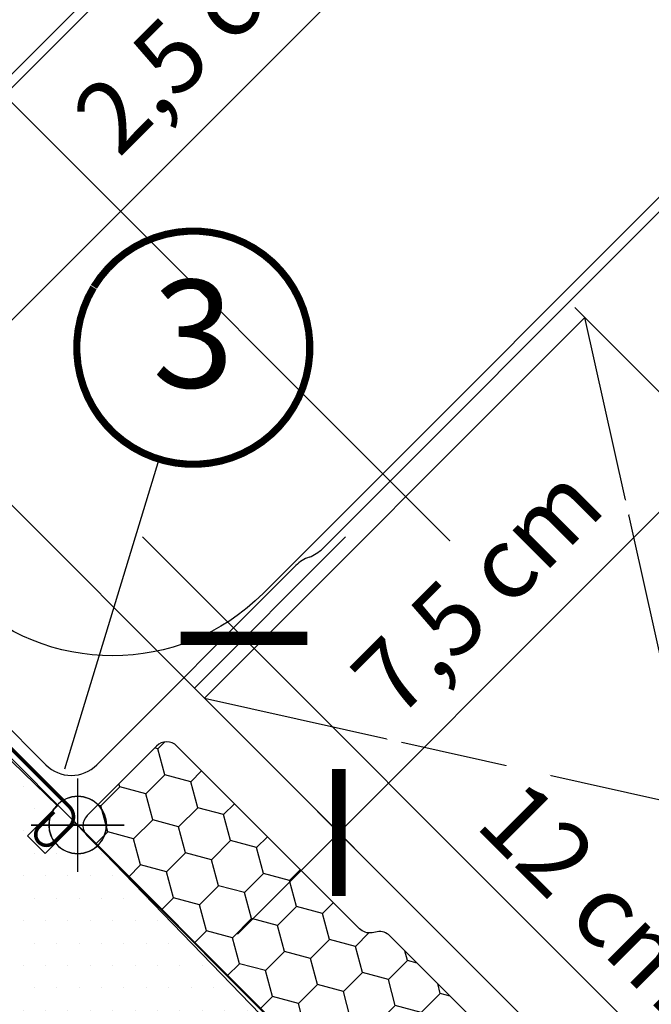
# Model space of a CAD drawing. Units: millimetres. Extents: x -123 to 4711, y -153 to 2514.
# Drawn here: x 1063 to 1152, y 955 to 1093 of the extents above; entities that cross this region are included whole.
import ezdxf
from ezdxf.enums import TextEntityAlignment as Align

# ---------------------------------------------------------------- set-up
doc = ezdxf.new("R2010")
doc.units = ezdxf.units.MM
doc.header["$LTSCALE"] = 20
doc.header["$MEASUREMENT"] = 0
doc.layers.get('0').update_dxf_attribs({"plot": 0})
for name, color, linetype in [('VELUX-1_10', 1, 'Continuous'), ('VELUX-1_5', 1, 'Continuous'), ('VELUX-BDX', 6, 'Continuous'), ('VELUX-EINDECKRAHMEN', 4, 'Continuous'), ('VELUX-FENSTER', 2, 'Continuous'), ('VELUX-FENSTERSCHRAFFUR', 8, 'Continuous'), ('VELUX-PUNKT', 1, 'Continuous'), ('VELUX-ROLLLADEN', 7, 'Continuous'), ('VELUX-ROT', 1, 'Continuous')]:
    doc.layers.add(name, color=color, linetype=linetype)
doc.layers.get('0').off()
doc.styles.add('Verdana', font='verdana.ttf')
doc.dimstyles.new('Standard_Detail_M_10', dxfattribs={"dimtxt": 20, "dimasz": 25, "dimexe": 30, "dimexo": 0, "dimgap": 8, "dimtad": 1, "dimdec": 0, "dimdsep": 46, "dimtxsty": 'Verdana', "dimblk": 'ARCHTICK', "dimcen": 5, "dimdle": 30, "dimclrd": 256, "dimclre": 256, "dimclrt": 256, "dimadec": 0, "dimazin": 0, "dimtfac": 1, "dimtdec": 0, "dimtix": 1, "dimtmove": 1, "dimatfit": 3, "dimldrblk": 'ARCHTICK', "dimfxl": 1, "dimtolj": 1, "dimtzin": 0, "dimlwd": -1, "dimarcsym": 0})
doc.dimstyles.new('Standard_Detail_M_5', dxfattribs={"dimtxt": 10, "dimasz": 12.5, "dimexe": 20, "dimexo": 0, "dimgap": 4, "dimtad": 1, "dimdec": 0, "dimdsep": 46, "dimtxsty": 'Verdana', "dimblk": 'ARCHTICK', "dimcen": 5, "dimdle": 20, "dimclrd": 256, "dimclre": 256, "dimclrt": 256, "dimadec": 0, "dimazin": 0, "dimtfac": 1, "dimtdec": 0, "dimtmove": 1, "dimatfit": 2, "dimldrblk": 'ARCHTICK', "dimfxl": 1, "dimtolj": 1, "dimtzin": 0, "dimlwd": -1, "dimarcsym": 0})

# ---------------------------------------------------------------- blocks, each defined once
blk = doc.blocks.new('Position_1_5')
at = {"layer": 'VELUX-1_5', "const_width": 1}
blk.add_lwpolyline([(-13.86292284780166, 8.478317646559844, -680.2406413038243), (-13.91253766623231, 8.396653838627117, 1.773395182032496)], format="xyb", dxfattribs=at)
at = {"layer": 'VELUX-1_5', "style": 'Verdana'}
blk.add_attdef('POS', text='', height=15, dxfattribs=at).set_placement((0, 0), align=Align.MIDDLE)
blk = doc.blocks.new('_ArchTick')
at = {"color": 0, "linetype": 'ByBlock', "const_width": 0.15}
blk.add_lwpolyline([(-0.5, -0.5), (0.5, 0.5)], dxfattribs=at)
blk = doc.blocks.new('*D20')
at = {"layer": 'Defpoints', "color": 0, "transparency": 16777216}
for p in [(1145.887783531916, 1103.035556199133), (1012.231130784096, 1055.777612552286), (1055.430485334583, 1012.578258001799)]:
    blk.add_point(p, dxfattribs=at)
at = {"layer": 'VELUX-1_5', "transparency": 16777216}
blk.add_line((1116.830564605159, 1160.377046373351), (998.0889951603647, 1041.635476928556), dxfattribs=at)
at = {"layer": 'VELUX-1_5', "lineweight": -2, "transparency": 16777216}
for p, q in [((1145.887783531916, 1103.035556199133), (1088.546293357698, 1160.377046373351)), ((1055.430485334583, 1012.578258001799), (998.0889951603647, 1069.919748176017))]:
    blk.add_line(p, q, dxfattribs=at)
at = {"layer": 'VELUX-1_5', "transparency": 16777216, "xscale": 12.5, "yscale": 12.5, "zscale": 12.5}
for p, rotation in [((1102.688428981429, 1146.23491074962), 45.00000000000025), ((1012.231130784096, 1055.777612552286), 225.0000000000002)]:
    blk.add_blockref('_ArchTick', p, dxfattribs=dict(at, rotation=rotation))
at = {"layer": 'VELUX-1_5', "transparency": 16777216, "insert": (1070.481690621928, 1125.729611926179), "char_height": 10, "attachment_point": 5, "rotation": 45.00000000000026, "style": 'Verdana'}
blk.add_mtext('\\A1;6-15 cm', dxfattribs=at)
blk = doc.blocks.new('*D21')
at = {"layer": 'Defpoints', "color": 0, "transparency": 16777216}
for p in [(1049.47664632599, 1037.743268030257), (1089.242489485859, 997.9774298378511), (1071.564821074922, 980.2997592186579)]:
    blk.add_point(p, dxfattribs=at)
at = {"layer": 'VELUX-1_5', "transparency": 16777216}
for p, q in [((1114.739005098518, 1103.005634955218), (1049.47664632599, 1037.743268030257)), ((1017.656843174625, 1005.92346090403), (1063.618781066418, 1051.88540453729))]:
    blk.add_line(p, q, dxfattribs=at)
at = {"layer": 'VELUX-1_5', "lineweight": -2, "transparency": 16777216}
for p, q in [((1089.242489485859, 997.9774298378511), (1035.334509818957, 1051.885402770685)), ((1071.564821074922, 980.2997592186579), (1017.65684140802, 1034.207732151492))]:
    blk.add_line(p, q, dxfattribs=at)
at = {"layer": 'VELUX-1_5', "transparency": 16777216, "xscale": 12.5, "yscale": 12.5, "zscale": 12.5}
for p, rotation in [((1049.47664632599, 1037.743268030257), 45.00000357863256), ((1031.798977915053, 1020.065597411064), 225.0000035786325)]:
    blk.add_blockref('_ArchTick', p, dxfattribs=dict(at, rotation=rotation))
at = {"layer": 'VELUX-1_5', "transparency": 16777216, "insert": (1088.472054662692, 1091.370901186291), "char_height": 10, "attachment_point": 5, "rotation": 45.00000357863256, "style": 'Verdana'}
blk.add_mtext('\\A1;2,5 cm', dxfattribs=at)
blk = doc.blocks.new('*D22')
at = {"layer": 'Defpoints', "color": 0, "transparency": 16777216}
for p in [(1071.564819212274, 980.2997592186591), (1222.845050524043, 829.0195277461505), (746.295699866543, 655.0306402185353)]:
    blk.add_point(p, dxfattribs=at)
at = {"layer": 'VELUX-1_10', "lineweight": -2, "transparency": 16777216}
for p, q in [((1071.564819212274, 980.2997592186591), (1244.05825394837, 807.8063242992843)), ((746.295699866543, 655.0306402185353), (918.7891346026386, 482.5372052991605))]:
    blk.add_line(p, q, dxfattribs=at)
at = {"layer": 'VELUX-1_10', "transparency": 16777216}
blk.add_line((876.3627277314457, 482.5372053217001), (1244.05825397091, 850.2327311704771), dxfattribs=at)
at = {"layer": 'VELUX-1_10', "transparency": 16777216, "xscale": 25, "yscale": 25, "zscale": 25}
for p, rotation in [((1222.845050524043, 829.0195277461505), 44.99999996956079), ((897.575931178312, 503.7504087460267), 224.9999999695608)]:
    blk.add_blockref('_ArchTick', p, dxfattribs=dict(at, rotation=rotation))
at = {"layer": 'VELUX-1_10', "transparency": 16777216, "insert": (1046.447315081224, 680.1481440306661), "char_height": 20, "attachment_point": 5, "rotation": 44.99999996956079, "style": 'Verdana'}
blk.add_mtext('\\A1;Délka L', dxfattribs=at)
blk = doc.blocks.new('Rollladen_o')
at = {"layer": 'VELUX-ROLLLADEN'}
for p, q in [((20.79736820605567, 134.6093008280849), (-22.17486895904053, 91.63706366298868)), ((-21.22027467190051, 90.68246964092452), (21.84472016857839, 133.7474644814032))]:
    blk.add_line(p, q, dxfattribs=at)
blk = doc.blocks.new('EDZ_o')
at = {"layer": 'VELUX-EINDECKRAHMEN'}
blk.add_lwpolyline([(159.7123335077617, 174.1230233661136), (165.2981199453884, 174.1230233661136, -0.6681786379191657), (166.0052267265751, 172.4159165849271), (165.8516413983189, 172.2623312566709), (25.86780892478919, 32.27849878314078, -0.4142135623730943), (-16.13433387769192, 32.278498783141), (-60.39921837997008, 76.54338328541871, 1.000000000000015), (-64.21759499837754, 72.72500666701148), (-56.19816458866399, 62.49325476985132)], format="xyb", dxfattribs=at)
blk = doc.blocks.new('BFX_Lattung_Rinne_5_o')
at = {"layer": 'VELUX-BDX'}
for p, q in [((34.12687648533824, 38.50300887248568), (342.4906412081223, 346.866773595274)), ((2.648004023909834, 8.381155406330208), (30.42591794773716, 36.15906933015754)), ((-29.87890791067139, 33.83699952904476), (-4.423063787955925, 8.381155406330436))]:
    blk.add_line(p, q, dxfattribs=at)
for centre, radius, start, end in [((30.59134257940536, 42.0385427784181), 4.999999999999893, 289.6948678875402, 315.0000000000046), ((33.96145185366981, 32.623535424225), 4.999999999999799, 109.6948678875402, 135.0000000000046), ((-0.8875298820230455, 11.91668931226229), 4.999999999999478, 224.9999999999908, 315.0000000000092)]:
    blk.add_arc(centre, radius, start, end, dxfattribs=at)
blk = doc.blocks.new('Punkt_rot')
at = {"layer": 'VELUX-ROT'}
for p, q in [((-4.596194077712312, -4.596194077712425), (4.596194077712539, 4.596194077712539)), ((4.596194077712312, -4.596194077712425), (-4.596194077712312, 4.596194077712425))]:
    blk.add_line(p, q, dxfattribs=at)
blk.add_circle((1.13686837721616e-13, 0), 4, dxfattribs=at)
blk = doc.blocks.new('V22_GPU_66_o')
at = {"layer": 'VELUX-FENSTERSCHRAFFUR'}
h = blk.add_hatch(dxfattribs=at)
h.set_pattern_fill('DOTS', color=256, scale=50)
h.set_pattern_definition([(0, (-501.6820075755513, -1326.76702228516), (1.5625, 3.125), [0, -3.125])])
h.paths.add_polyline_path([(12.02678518654466, -37.49969112127656, -0.4091571598237982), (12.72764361832742, -37.49359735614962), (16.33292832853112, -40.97505469825228, 0.2370583571198281), (18.91254764566293, -41.75072770166025), (29.01266431568729, -39.96979319479397, 0.1451689336113214), (30.54815116765531, -39.20157929283505), (32.34696097095548, -37.40276948953397, 0.381787152362555), (32.20381032025762, -33.3773237427522), (2.759379464065205, -2.895828892268582, -0.4351333062564557), (-3.084010977994694, -2.547327283174127), (-4.525659204511612, -3.988975509691045), (-7.000532938665856, -1.514101775537711), (-3.432249886274803, 2.054181276853342, -0.05590007232439186), (-2.891950335175352, 2.763444093676299), (-17.08891913887783, 16.47336247887506, 0.2299215311009759), (-19.5796622253074, 17.28758822525288), (-20.62261690242849, 18.31536630738083, 0.04633940073232602), (-21.07803438243172, 18.63236499012146), (-21.28392511720267, 18.42647425535142), (-21.77630314337875, 18.91885228152842, 0.2682680933727796), (-24.67770136924992, 18.14396784052497), (-26.64017716472517, 16.18149204505062), (-35.24114747059866, 0.005419563135546923, 0.3280502088702827), (-34.70503092788931, -3.508031950786062), (-27.57731189582773, -10.63575098284673, -0.4142135478238661), (-27.57731200120179, -14.87839156459177), (-34.11497661078465, -21.41605638492365, 0.4466158932923657), (-34.24874826152154, -23.67114816847061), (-33.89516925283169, -24.02467563541813), (-34.03324205687386, -24.16274895576043), (4.035991443688545, -58.44045199134052, 0.4210538809962754), (8.34225126099227, -58.15478800604069), (12.02068818647422, -54.47634859389473), (3.888962162656753, -46.34462257007817, -0.4144835540058012), (3.889212824471542, -45.63726369408505)])
at = {"layer": 'VELUX-FENSTER', "color": 4, "const_width": 0.5}
blk.add_lwpolyline([(-3.290599329353427, 1.846504485955847), (-5.411919672913427, -0.2748158576032438, 0.9999999999999999), (-3.290599329352517, -2.396136201162335), (-1.169278985793426, -0.2748158576032438, 0.414213562373095), (-1.169278985793426, 2.553611267142514), (-5.657285692879668, 7.041617974228757), (-52.39620441383704, 53.78053669518704, -0.414213562373095), (-52.39620441383704, 56.6089638199328), (-47.61916534237571, 61.38600289139595, 0.9977024673127125), (-49.39184827179633, 63.150549562778), (-59.82167329429831, 52.72072454027602, 0.9999999999999999), (-58.05390634133255, 50.95295758731027), (-54.51837243539921, 54.48849149324269)], format="xyb", dxfattribs=at)
at = {"layer": 'VELUX-FENSTER'}
blk.add_lwpolyline([(-35.23252102476363, 0.02173528897128563), (-26.64031170500675, 16.18135857529796), (-24.67817419833045, 18.14349511681212, -0.3896153522713526), (-20.62261690242849, 18.31536630738083), (-19.5796622253074, 17.28758822525378, -0.2299215311010984), (-17.08891913887783, 16.47336247887506), (-2.805994270055635, 2.680436893069782), (-7.00053291653785, -1.514101797666626), (-4.525659250050012, -3.988975464153555), (-0.2829888915493939, 0.2536948943470634), (32.20381032025762, -33.37732374275129, -0.381787152362661)], format="xyb", dxfattribs=at)
at = {"rotation": 45}
blk.add_blockref('Punkt_rot', (0, 0), dxfattribs=at)
blk = doc.blocks.new('rød bund')
at = {"color": 0, "linetype": 'Continuous'}
for p, q in [((1824.595305063826, 228.4263661718196), (1824.595305063826, 241.4263776159114)), ((1823.359238841635, 238.73057874201), (1822.968359031778, 238.5805538511104)), ((1823.763660081726, 238.8389399862117), (1823.359238841635, 238.73057874201)), ((1824.177193381887, 238.9044454908199), (1823.763660081726, 238.8389399862117)), ((1824.595305063826, 238.9263800000972), (1824.177193381887, 238.9044454908199)), ((1825.013420471054, 238.9044454908199), (1824.595305063826, 238.9263800000972)), ((1825.426953771215, 238.8389399862117), (1825.013420471054, 238.9044454908199)), ((1825.831375011307, 238.73057874201), (1825.426953771215, 238.8389399862117)), ((1826.222254821163, 238.5805538511104), (1825.831375011307, 238.73057874201)), ((1821.622728296619, 237.6029184675044), (1821.359238513809, 237.2775367116756)), ((1821.918784567219, 237.8989747381038), (1821.622728296619, 237.6029184675044)), ((1822.244166323048, 238.162427268011), (1821.918784567219, 237.8989747381038)), ((1822.595304736, 238.3904746389217), (1822.244166323048, 238.162427268011)), ((1822.968359031778, 238.5805538511104), (1822.595304736, 238.3904746389217)), ((1826.595305391651, 238.3904746389217), (1826.222254821163, 238.5805538511104)), ((1826.946447529894, 238.162427268011), (1826.595305391651, 238.3904746389217)), ((1827.271829285723, 237.8989747381038), (1826.946447529894, 238.162427268011)), ((1827.567885556322, 237.6029184675044), (1827.271829285723, 237.8989747381038)), ((1827.831375339132, 237.2775367116756), (1827.567885556322, 237.6029184675044)), ((1820.79107958923, 236.1624530172176), (1820.682714619738, 235.7580355024165)), ((1820.941123106581, 236.5533402776546), (1820.79107958923, 236.1624530172176)), ((1821.13120604406, 236.9264057493037), (1820.941123106581, 236.5533402776546)), ((1821.359238513809, 237.2775367116756), (1821.13120604406, 236.9264057493037)), ((1828.059407808882, 236.9264057493037), (1827.831375339132, 237.2775367116756)), ((1828.249487021071, 236.5533402776546), (1828.059407808882, 236.9264057493037)), ((1828.399534263712, 236.1624530172176), (1828.249487021071, 236.5533402776546)), ((1828.507895507914, 235.7580355024165), (1828.399534263712, 236.1624530172176)), ((1818.09530679236, 234.9263718938655), (1831.095307060581, 234.9263718938655)), ((1820.617220291, 235.3444984769649), (1820.595308133465, 234.9263718938655)), ((1820.595308133465, 234.9263718938655), (1820.617220291, 234.5082453107661)), ((1820.682714619738, 235.7580355024165), (1820.617220291, 235.3444984769649)), ((1828.573393561941, 235.3444984769649), (1828.507895507914, 235.7580355024165)), ((1828.595305719477, 234.9263718938655), (1828.573393561941, 235.3444984769649)), ((1828.573393561941, 234.5082453107661), (1828.595305719477, 234.9263718938655)), ((1820.617220291, 234.5082453107661), (1820.682714619738, 234.0947082853145)), ((1820.682714619738, 234.0947082853145), (1820.79107958923, 233.6902907705135)), ((1820.79107958923, 233.6902907705135), (1820.941123106581, 233.2994035100764)), ((1820.941123106581, 233.2994035100764), (1821.13120604406, 232.9263976430721)), ((1828.059407808882, 232.9263976430721), (1828.249487021071, 233.2994035100764)), ((1828.249487021071, 233.2994035100764), (1828.399534263712, 233.6902907705135)), ((1828.399534263712, 233.6902907705135), (1828.507895507914, 234.0947082853145)), ((1828.507895507914, 234.0947082853145), (1828.573393561941, 234.5082453107661)), ((1821.13120604406, 232.9263976430721), (1821.359238513809, 232.5752070760554)), ((1821.359238513809, 232.5752070760554), (1821.622728296619, 232.2498253202266)), ((1821.622728296619, 232.2498253202266), (1821.918784567219, 231.9537690496272)), ((1821.918784567219, 231.9537690496272), (1822.244166323048, 231.69031651972)), ((1826.946447529894, 231.69031651972), (1827.271829285723, 231.9537690496272)), ((1827.271829285723, 231.9537690496272), (1827.567885556322, 232.2498253202266)), ((1827.567885556322, 232.2498253202266), (1827.831375339132, 232.5752070760554)), ((1827.831375339132, 232.5752070760554), (1828.059407808882, 232.9263976430721)), ((1822.244166323048, 231.69031651972), (1822.595304736, 231.4622691488094)), ((1822.595304736, 231.4622691488094), (1822.968359031778, 231.2721899366206)), ((1822.968359031778, 231.2721899366206), (1823.359238841635, 231.122165045721)), ((1823.359238841635, 231.122165045721), (1823.763660081726, 231.0138038015193)), ((1823.763660081726, 231.0138038015193), (1824.177193381887, 230.9482982969112)), ((1824.177193381887, 230.9482982969112), (1824.595305063826, 230.9263637876338)), ((1824.595305063826, 230.9263637876338), (1825.013420471054, 230.9482982969112)), ((1825.013420471054, 230.9482982969112), (1825.426953771215, 231.0138038015193)), ((1825.426953771215, 231.0138038015193), (1825.831375011307, 231.122165045721)), ((1825.831375011307, 231.122165045721), (1826.222254821163, 231.2721899366206)), ((1826.222254821163, 231.2721899366206), (1826.595305391651, 231.4622691488094)), ((1826.595305391651, 231.4622691488094), (1826.946447529894, 231.69031651972))]:
    blk.add_line(p, q, dxfattribs=at)
blk = doc.blocks.new('BDX_2000_o')
at = {"layer": 'VELUX-BDX'}
h = blk.add_hatch(dxfattribs=at)
h.set_pattern_fill('HONEY', color=256, scale=30, angle=44.99999999999999, style=0)
h.set_pattern_definition([(224.9999999999999, (2511.604210902143, -464.4701594263252), (-6.273872267998554, -1.681079020350097), [3.75, -7.5]), (104.9999999999998, (2511.604210902143, -464.4701594263252), (1.681078996607035, 6.273872274360488), [3.749999999999997, -7.499999999999994]), (164.9999999999999, (2511.604210902143, -464.4701594263252), (-4.59279327139152, 4.592793254010391), [-7.499999999999998, 3.749999999999999])])
h.paths.add_polyline_path([(28.86274063665223, -48.10202665691122, -0.04366094290853403), (28.59567994698045, -47.87793613070608), (25.36466449169529, -44.64692067542001, -0.7198969885934654), (27.05722425598833, -41.25217097556379), (28.54712741675121, -41.46156320940372, 0.2354687434833141), (30.23968718104425, -40.89524063429326), (34.0580637994517, -37.07686401588626, 0.4142135623730951), (34.0580637994517, -34.24843689114005), (1.319019830514662, -1.509392922202551, -0.4142135623730951), (1.319019848953758, 1.319034220982758), (11.00638273277036, 11.00639710479936, -0.4142135623730951), (13.83480985303868, 11.00639696597773), (39.29065398023249, -14.4494470179161, 0.2446984432290465), (41.05216389793986, -15.00484896156831), (41.76665507184771, -14.87886489012999, -0.2445574581234062), (43.52741228895411, -15.43351453358537), (76.27233863628862, -48.17844048051484, -0.4142135623730951), (76.27233863628862, -51.0068676052615), (59.64252274210776, -67.63668349944237, -0.3639702342661774), (57.08115630703287, -67.86077402564752)])
at = {"layer": 'VELUX-BDX', "linetype": 'Continuous', "lineweight": 30}
blk.add_lwpolyline([(43.52816498955417, -15.43426683378129, 0.2446984432290465), (41.76665507184771, -14.87886489012999), (41.05216389793986, -15.00484896156831, -0.2446984432290465), (39.29065398023249, -14.4494470179161), (13.83480985303868, 11.00639696597773, 0.414213562373095), (11.00638273277036, 11.00639710479936), (1.319019848953758, 1.319034220982758, 0.414213562373095), (1.319019830514662, -1.509392922202551), (34.0580637994517, -34.24843689114005, -0.414213562373095), (34.0580637994517, -37.07686401588626), (30.23968718104425, -40.89524063429326, -0.2354687434833141), (28.54712741675121, -41.46156320940372), (27.05722425598833, -41.25217097556379, 0.7198969885934653), (25.36466449169529, -44.64692067542001), (28.59567994698045, -47.87793613070608, 0.04366094290853403), (28.86274063665223, -48.10202665691122), (57.08115630703287, -67.86077402564752, 0.3639702342661775), (59.64252274210776, -67.63668349944237), (76.27233863628862, -51.0068676052615, 0.4142135623731616), (76.27233863628862, -48.17844048051484), (43.52816436539706, -15.43426661001922)], format="xyb", dxfattribs=at)
at = {"layer": 'VELUX-ROT'}
blk.add_blockref('rød bund', (-1824.595305063825, -234.9263718938655), dxfattribs=at)
blk = doc.blocks.new('EMT_DUO_o')
at = {"layer": 'VELUX-EINDECKRAHMEN', "color": 8}
for p, q in [((101.1180737500574, -65.76273471992783), (70.71141977039474, 70.70993643771692)), ((17.67761578349996, 17.67772324662963), (154.1510823390483, -12.72972613093668))]:
    blk.add_line(p, q, dxfattribs=at)
at = {"layer": 'VELUX-EINDECKRAHMEN', "color": 7}
blk.add_lwpolyline([(101.1180737500574, -65.76273471992783), (154.1510823390483, -12.72972613093668), (70.71141977039474, 70.70993643771692), (17.67761578349996, 17.67772324662963)], close=True, dxfattribs=at)
blk = doc.blocks.new('*D76')
at = {"layer": 'Defpoints', "color": 0, "transparency": 16777216}
for p in [(1094.750720342605, 1006.31047750113), (1087.830081082592, 999.3898382411166), (1172.682894824979, 914.5370244987298)]:
    blk.add_point(p, dxfattribs=at)
at = {"layer": 'VELUX-1_5', "linetype": 'ByBlock', "transparency": 16777216}
blk.add_line((1193.745669708723, 907.3155281350118), (1080.608584718874, 1020.45261312486), dxfattribs=at)
at = {"layer": 'VELUX-1_5', "linetype": 'ByBlock', "lineweight": -2, "transparency": 16777216}
for p, q in [((1087.830081082592, 999.3898382411166), (1108.892855966336, 1020.45261312486)), ((1172.682894824979, 914.5370244987298), (1193.745669708723, 935.5997993824735))]:
    blk.add_line(p, q, dxfattribs=at)
at = {"layer": 'VELUX-1_5', "transparency": 16777216, "xscale": 12.5, "yscale": 12.5, "zscale": 12.5}
for p, rotation in [((1094.750720342605, 1006.31047750113), 135.0000000000002), ((1179.603534084992, 921.4576637587427), 315.0000000000002)]:
    blk.add_blockref('_ArchTick', p, dxfattribs=dict(at, rotation=rotation))
at = {"layer": 'VELUX-1_5', "transparency": 16777216, "insert": (1143.674056611658, 970.3810000277958), "char_height": 10, "attachment_point": 5, "rotation": 315.00000000000017, "style": 'Verdana', "bg_fill": 3, "box_fill_scale": 1.25, "bg_fill_color": 256, "bg_fill_true_color": 13158600, "bg_fill_transparency": 0}
blk.add_mtext('\\A1;12 cm', dxfattribs=at)
blk = doc.blocks.new('*D77')
at = {"layer": 'Defpoints', "color": 0, "transparency": 16777216}
for p in [(1140.863089671583, 1052.422846830108), (1161.003462778297, 1032.282473723396), (1087.830081082592, 999.3898382411168)]:
    blk.add_point(p, dxfattribs=at)
at = {"layer": 'VELUX-1_5', "linetype": 'ByBlock', "lineweight": -2, "transparency": 16777216}
for p, q in [((1140.863089671583, 1052.422846830108), (1175.145598402028, 1018.140338099665)), ((1087.830081082592, 999.3898382411168), (1122.112589813037, 965.1073295106729))]:
    blk.add_line(p, q, dxfattribs=at)
at = {"layer": 'VELUX-1_5', "linetype": 'ByBlock', "transparency": 16777216}
blk.add_line((1093.828318565575, 965.1073295106727), (1175.145598402027, 1046.424609347127), dxfattribs=at)
at = {"layer": 'VELUX-1_5', "transparency": 16777216, "xscale": 12.5, "yscale": 12.5, "zscale": 12.5}
for p, rotation in [((1161.003462778297, 1032.282473723396), 45.00000000000043), ((1107.970454189306, 979.2494651344037), 225.0000000000004)]:
    blk.add_blockref('_ArchTick', p, dxfattribs=dict(at, rotation=rotation))
at = {"layer": 'VELUX-1_5', "transparency": 16777216, "insert": (1127.244456455677, 1013.008471457023), "char_height": 10, "attachment_point": 5, "rotation": 45.000000000000426, "style": 'Verdana', "bg_fill": 3, "box_fill_scale": 1.25, "bg_fill_color": 256, "bg_fill_true_color": 13158600, "bg_fill_transparency": 0}
blk.add_mtext('\\A1;7,5 cm', dxfattribs=at)

msp = doc.modelspace()

# ---------------------------------------------------------------- linework, layer by layer
at = {"layer": 'VELUX-1_10'}
msp.add_line((946.8514994026422, 1196.475755223088), (1127.632719971155, 1015.694534654574), dxfattribs=at)
at = {"layer": 'VELUX-1_10', "color": 7}
msp.add_circle((1075.88444201332, 1022.297920268397), 203.5302186338416, dxfattribs=at)
at = {"layer": 'VELUX-1_5'}
msp.add_line((1069.757407182722, 988.1363306784538), (1082.935318688434, 1031.265173690194), dxfattribs=at)
at = {"layer": 'VELUX-PUNKT'}
msp.add_point((1071.201528327984, 980.632876829472), dxfattribs=at)

# ---------------------------------------------------------------- block references
at = {"layer": 'VELUX-1_5'}
msp.add_blockref('Position_1_5', (1087.683755836003, 1046.805921569715), dxfattribs=at).add_auto_attribs({'POS': '3'})
at = {"layer": 'VELUX-BDX'}
for name, p in [('BFX_Lattung_Rinne_5_o', (1071.564819212274, 980.2997592186598)), ('BDX_2000_o', (1071.564819212276, 980.2997592186579))]:
    msp.add_blockref(name, p, dxfattribs=at)
at = {"layer": 'VELUX-EINDECKRAHMEN'}
msp.add_blockref('EMT_DUO_o', (1071.564821074922, 980.2997592186579), dxfattribs=at)
at = {"layer": 'VELUX-FENSTER'}
msp.add_blockref('V22_GPU_66_o', (1071.564819212276, 980.2997592186579), dxfattribs=at)
at = {"layer": 'VELUX-FENSTERSCHRAFFUR'}
msp.add_blockref('EDZ_o', (1071.564819212275, 980.2997592186584), dxfattribs=at)
at = {"layer": 'VELUX-ROLLLADEN'}
msp.add_blockref('Rollladen_o', (1071.564819212275, 980.29975921866), dxfattribs=at)

# ---------------------------------------------------------------- dimensions: what is measured, and where the dimension line sits
at = {"layer": 'VELUX-1_10'}
dim = msp.add_aligned_dim(p1=(746.2956998665429, 655.0306402185352), p2=(1071.564819212274, 980.2997592186588), distance=-213.9425549537025, text='Délka L', dimstyle='Standard_Detail_M_10', dxfattribs=at)
dim.commit()
dim.dimension.update_dxf_attribs({"geometry": '*D22', "text_midpoint": (1046.447315081224, 680.1481440306661)})
at = {"layer": 'VELUX-1_5'}
for base, p1, p2, angle, text, picture, middle in [((1012.231130784096, 1055.777612552286), (1145.887783531916, 1103.035556199133), (1055.430485334583, 1012.578258001799), 225.00000000000028, '6-15 cm', '*D20', (1076.985743325173, 1119.225559222935)), ((1049.47664632599, 1037.743268030257), (1071.564821074922, 980.2997592186579), (1089.242489485859, 997.977429837851), 45.00000357863219, '2,5 cm', '*D21', (1105.523545548565, 1074.319412430453))]:
    dim = msp.add_linear_dim(base=base, p1=p1, p2=p2, angle=angle, text=text, dimstyle='Standard_Detail_M_5', dxfattribs=at)
    dim.commit()
    dim.dimension.update_dxf_attribs({"geometry": picture, "text_midpoint": middle, "dimtype": 161})

# ---------------------------------------------------------------- next in the draw order: dimensions: what is measured, and where the dimension line sits
dim = msp.add_aligned_dim(p1=(1172.682894824979, 914.5370244987299), p2=(1087.830081082592, 999.3898382411168), distance=-9.787261901802314, text='12 cm', dimstyle='Standard_Detail_M_5', override={"dimtfill": 1, "dimarcsym": 1}, dxfattribs=at)
dim.commit()
dim.dimension.update_dxf_attribs({"geometry": '*D76', "text_midpoint": (1143.674056611658, 970.3810000277958)})

# ---------------------------------------------------------------- next in the draw order: dimensions: what is measured, and where the dimension line sits
dim = msp.add_aligned_dim(p1=(1087.830081082592, 999.3898382411168), p2=(1140.863089671583, 1052.422846830108), distance=-28.482788798767885, text='7,5 cm', dimstyle='Standard_Detail_M_5', override={"dimtfill": 1, "dimarcsym": 1}, dxfattribs=at)
dim.commit()
dim.dimension.update_dxf_attribs({"geometry": '*D77', "text_midpoint": (1127.244456455677, 1013.008471457023)})

doc.saveas('drawing.dxf')
